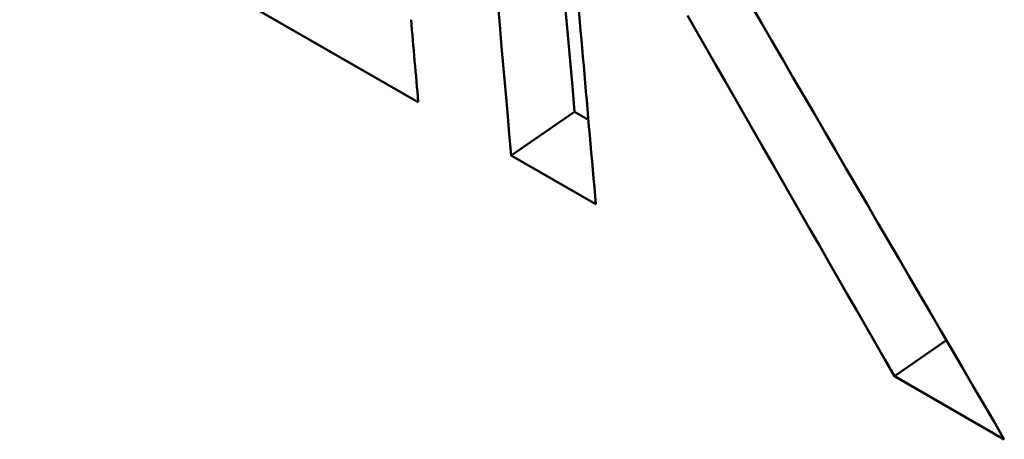
# Model space of a CAD drawing. Units: millimetres. Extents: x 194 to 662, y 24 to 572.
# Drawn here: x 224 to 226, y 57 to 58 of the extents above; entities that cross this region are included whole.
import ezdxf

# ---------------------------------------------------------------- set-up
doc = ezdxf.new("R2010")
doc.units = ezdxf.units.MM
doc.layers.add('Visible (ISO)', color=7, linetype='Continuous', lineweight=50)

msp = doc.modelspace()

# ---------------------------------------------------------------- linework, layer by layer
at = {"layer": 'Visible (ISO)'}
for p, q in [((224.7793, 57.4082), (223.8946, 57.9177)), ((225.1264, 57.3863), (224.9856, 57.2894)), ((225.157, 57.3687), (225.1264, 57.3863)), ((225.1736, 57.1812), (224.9856, 57.2894)), ((225.9515, 56.8793), (225.836, 56.7997)), ((226.0801, 56.6591), (225.836, 56.7997))]:
    msp.add_line(p, q, dxfattribs=at)
at = {"layer": 'Visible (ISO)', "flags": 128}
for points in [[(225.1264, 57.3863), (225.1213, 57.4431), (225.1163, 57.4999), (225.1113, 57.5567), (225.1063, 57.6135)], [(225.5182, 57.6233), (225.5416, 57.5831), (225.5649, 57.5429), (225.5883, 57.5027), (225.6117, 57.4625), (225.6351, 57.4223), (225.6585, 57.3821), (225.6819, 57.3419), (225.7053, 57.3017), (225.7287, 57.2615), (225.7521, 57.2214), (225.7755, 57.1812), (225.7989, 57.141), (225.8223, 57.1008), (225.8457, 57.0607), (225.8691, 57.0205), (225.8926, 56.9803), (225.916, 56.9402), (225.9394, 56.9), (225.9629, 56.8599), (225.9863, 56.8197), (226.0097, 56.7796), (226.0332, 56.7394), (226.0566, 56.6993), (226.0801, 56.6591)], [(225.836, 56.7997), (225.8151, 56.8361), (225.7942, 56.8725), (225.7733, 56.9089), (225.7524, 56.9453), (225.7315, 56.9817), (225.7106, 57.0181), (225.6897, 57.0545), (225.6689, 57.0909), (225.648, 57.1273), (225.6271, 57.1637), (225.6062, 57.2001), (225.5854, 57.2365), (225.5645, 57.2729), (225.5436, 57.3094), (225.5228, 57.3458), (225.5019, 57.3822), (225.4811, 57.4186), (225.4602, 57.4551), (225.4394, 57.4915), (225.4185, 57.5279), (225.3977, 57.5644), (225.3769, 57.6008)]]:
    msp.add_lwpolyline(points, dxfattribs=at)
at = {"layer": 'Visible (ISO)'}
for centre, major_axis, start_param, end_param in [((394.4136, 174.0107), (120.142, 208.63), 2.443424, 2.451732), ((394.6015, 173.9025), (-120.142, -208.63), 5.590019, 5.593324), ((394.2073, 174.1295), (-120.142, -208.63), 5.592341, 5.593324)]:
    msp.add_ellipse(centre, major_axis=major_axis, ratio=0.578093, start_param=start_param, end_param=end_param, dxfattribs=at)

doc.saveas('drawing.dxf')
